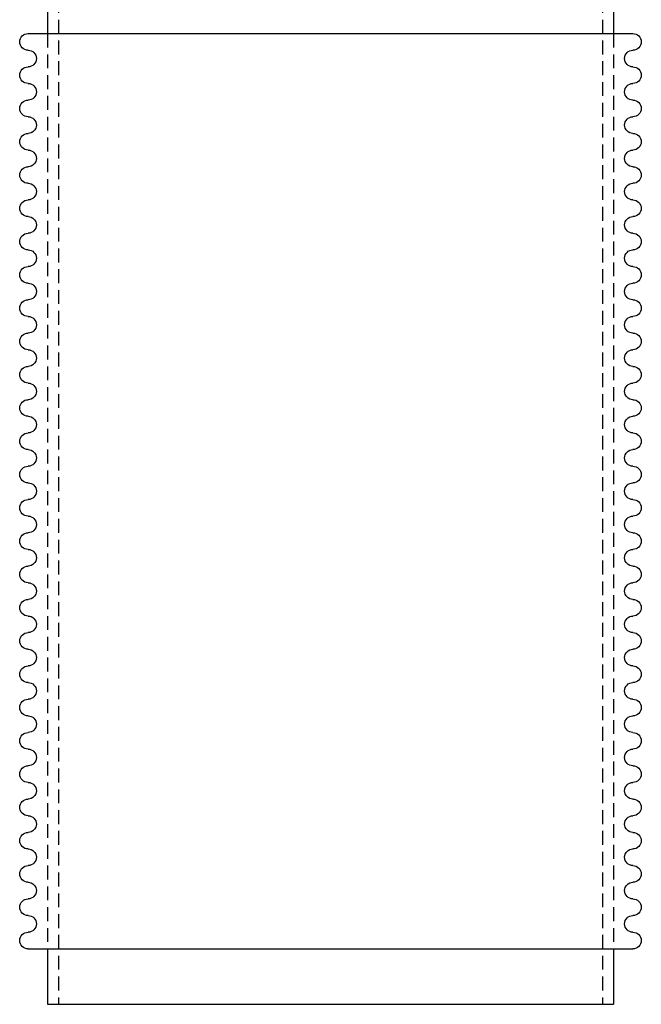
# Model space of a CAD drawing. Extents: x -105 to 105, y -245 to 620.
# Drawn here: x -56 to 56, y 0 to 177 of the extents above; entities that cross this region are included whole.
import ezdxf

# ---------------------------------------------------------------- set-up
doc = ezdxf.new("R2010")
doc.units = 0
doc.header["$LTSCALE"] = 10
doc.linetypes.add('VERDECKT', pattern=[0.375, 0.25, -0.125])
doc.layers.get('0').update_dxf_attribs({"linetype": 'CONTINUOUS'})
doc.layers.add('STEMPEL', color=3, linetype='CONTINUOUS')

# ---------------------------------------------------------------- blocks, each defined once
blk = doc.blocks.new('A$CA2B0D42A')
at = {"color": 1, "linetype": 'VERDECKT', "extrusion": (0, 1, -2e-16)}
for p, q in [((-49, 275), (-49, 0)), ((49, 275), (49, 0)), ((-51, 175), (-51, 10)), ((-51, 175), (-51, 10)), ((51, 175), (51, 10)), ((51, 175), (51, 10))]:
    blk.add_line(p, q, dxfattribs=at)
at = {"color": 3, "linetype": 'CONTINUOUS', "extrusion": (0, 1, -2e-16)}
for p, q in [((-51, 180), (-51, 175)), ((51, 180), (51, 175)), ((-54.5, 175), (54.5, 175)), ((-54.5, 10), (54.5, 10)), ((-51, 10), (-51, 0)), ((51, 10), (51, 0)), ((-51, 0), (51, 0))]:
    blk.add_line(p, q, dxfattribs=at)
at = {"color": 3, "linetype": 'CONTINUOUS', "extrusion": (0, -2e-16, -1)}
for centre, start, end in [((54.5, 173.5), 270, 90), ((-54.5, 173.5), 90, 270), ((54.5, 170.5), 90, 270), ((-54.5, 170.5), 270, 90), ((54.5, 167.5), 270, 90), ((-54.5, 167.5), 90, 270), ((54.5, 164.5), 90, 270), ((-54.5, 164.5), 270, 90), ((54.5, 161.5), 270, 90), ((-54.5, 161.5), 90, 270), ((54.5, 158.5), 90, 270), ((-54.5, 158.5), 270, 90), ((54.5, 155.5), 270, 90), ((-54.5, 155.5), 90, 270), ((54.5, 152.5), 90, 270), ((-54.5, 152.5), 270, 90), ((54.5, 149.5), 270, 90), ((-54.5, 149.5), 90, 270), ((54.5, 146.5), 90, 270), ((-54.5, 146.5), 270, 90), ((54.5, 143.5), 270, 90), ((-54.5, 143.5), 90, 270), ((54.5, 140.5), 90, 270), ((-54.5, 140.5), 270, 90), ((54.5, 137.5), 270, 90), ((-54.5, 137.5), 90, 270), ((54.5, 134.5), 90, 270), ((-54.5, 134.5), 270, 90), ((54.5, 131.5), 270, 90), ((-54.5, 131.5), 90, 270), ((54.5, 128.5), 90, 270), ((-54.5, 128.5), 270, 90), ((54.5, 125.5), 270, 90), ((-54.5, 125.5), 90, 270), ((54.5, 122.5), 90, 270), ((-54.5, 122.5), 270, 90), ((54.5, 119.5), 270, 90), ((-54.5, 119.5), 90, 270), ((54.5, 116.5), 90, 270), ((-54.5, 116.5), 270, 90), ((54.5, 113.5), 270, 90), ((-54.5, 113.5), 90, 270), ((54.5, 110.5), 90, 270), ((-54.5, 110.5), 270, 90), ((54.5, 107.5), 270, 90), ((-54.5, 107.5), 90, 270), ((54.5, 104.5), 90, 270), ((-54.5, 104.5), 270, 90), ((54.5, 101.5), 270, 90), ((-54.5, 101.5), 90, 270), ((54.5, 98.5), 90, 270), ((-54.5, 98.5), 270, 90), ((54.5, 95.5), 270, 90), ((-54.5, 95.5), 90, 270), ((54.5, 92.5), 90, 270), ((-54.5, 92.5), 270, 90), ((54.5, 89.5), 270, 90), ((-54.5, 89.5), 90, 270), ((54.5, 86.5), 90, 270), ((-54.5, 86.5), 270, 90), ((54.5, 83.5), 270, 90), ((-54.5, 83.5), 90, 270), ((54.5, 80.5), 90, 270), ((-54.5, 80.5), 270, 90), ((54.5, 77.5), 270, 90), ((-54.5, 77.5), 90, 270), ((54.5, 74.5), 90, 270), ((-54.5, 74.5), 270, 90), ((54.5, 71.5), 270, 90), ((-54.5, 71.5), 90, 270), ((54.5, 68.5), 90, 270), ((-54.5, 68.5), 270, 90), ((54.5, 65.5), 270, 90), ((-54.5, 65.5), 90, 270), ((54.5, 62.5), 90, 270), ((-54.5, 62.5), 270, 90), ((54.5, 59.5), 270, 90), ((-54.5, 59.5), 90, 270), ((54.5, 56.5), 90, 270), ((-54.5, 56.5), 270, 90), ((54.5, 53.5), 270, 90), ((-54.5, 53.5), 90, 270), ((54.5, 50.5), 90, 270), ((-54.5, 50.5), 270, 90), ((54.5, 47.5), 270, 90), ((-54.5, 47.5), 90, 270), ((54.5, 44.5), 90, 270), ((-54.5, 44.5), 270, 90), ((54.5, 41.5), 270, 90), ((-54.5, 41.5), 90, 270), ((54.5, 38.5), 90, 270), ((-54.5, 38.5), 270, 90), ((54.5, 35.5), 270, 90), ((-54.5, 35.5), 90, 270), ((54.5, 32.5), 90, 270), ((-54.5, 32.5), 270, 90), ((54.5, 29.5), 270, 90), ((-54.5, 29.5), 90, 270), ((54.5, 26.5), 90, 270), ((-54.5, 26.5), 270, 90), ((54.5, 23.5), 270, 90), ((-54.5, 23.5), 90, 270), ((54.5, 20.5), 90, 270), ((-54.5, 20.5), 270, 90), ((54.5, 17.5), 270, 90), ((-54.5, 17.5), 90, 270), ((54.5, 14.5), 90, 270), ((-54.5, 14.5), 270, 90), ((54.5, 11.5), 270, 90), ((-54.5, 11.5), 90, 270)]:
    blk.add_arc(centre, 1.5, start, end, dxfattribs=at)

msp = doc.modelspace()

# ---------------------------------------------------------------- block references
at = {"layer": 'STEMPEL'}
msp.add_blockref('A$CA2B0D42A', (0, 0), dxfattribs=at)

doc.saveas('drawing.dxf')
